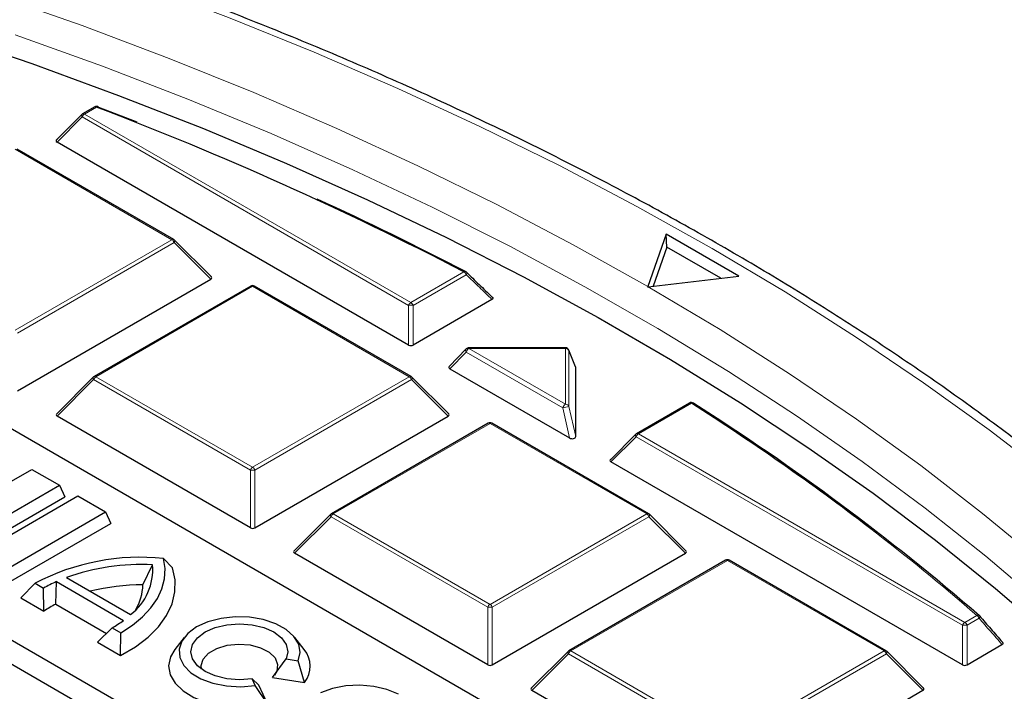
# Model space of a CAD drawing. Units: millimetres. Extents: x 0 to 443, y 0 to 297.
# Drawn here: x 338 to 353, y 214 to 224 of the extents above; entities that cross this region are included whole.
import ezdxf

# ---------------------------------------------------------------- set-up
doc = ezdxf.new("R2010")
doc.units = ezdxf.units.MM

msp = doc.modelspace()

# ---------------------------------------------------------------- linework, layer by layer
at = {"color": 7, "linetype": 'Continuous', "lineweight": 25}
for p, q in [((339.2032, 223.0621), (339.0178, 222.955)), ((339.2591, 223.0597), (339.8463, 222.8309)), ((339.0059, 222.9459), (338.6174, 222.5574)), ((344.0118, 219.4154), (338.6264, 222.5237)), ((340.4148, 221.0307), (338.014, 222.4164)), ((351.6941, 210.1819), (330.7123, 222.2922)), ((340.9902, 220.4581), (340.4267, 221.0216)), ((347.9586, 221.113), (347.6754, 220.3131)), ((349.0699, 220.4716), (347.9586, 221.113)), ((347.97, 220.9161), (347.9586, 221.113)), ((347.97, 220.9161), (347.7577, 220.3166)), ((348.7962, 220.4392), (347.97, 220.9161)), ((327.9154, 220.6773), (348.8972, 208.5669)), ((327.6821, 220.444), (348.8972, 208.199)), ((338.0209, 218.7153), (340.9812, 220.4245)), ((347.6844, 220.3079), (349.0699, 220.4716)), ((341.5938, 220.3173), (339.1934, 218.9313)), ((344.0517, 218.9316), (341.6509, 220.3173)), ((347.6754, 220.3131), (347.6731, 220.3065)), ((347.6731, 220.3065), (347.6844, 220.3079)), ((345.2898, 220.1129), (344.0818, 219.4154)), ((344.8941, 219.3553), (344.6327, 219.0878)), ((346.4135, 219.3725), (344.935, 219.3725)), ((346.5707, 219.0794), (346.4665, 219.3368)), ((344.6461, 219.0492), (346.4781, 217.9918)), ((346.5724, 218.0144), (346.5722, 219.0719)), ((339.1816, 218.9222), (338.6181, 218.3587)), ((344.627, 218.359), (344.0636, 218.9225)), ((348.3175, 218.5268), (347.5038, 218.057)), ((341.5878, 216.6161), (338.6271, 218.325)), ((341.6578, 216.6161), (344.618, 218.3253)), ((345.2306, 218.2181), (342.8303, 216.8322)), ((347.6886, 216.8324), (345.2878, 218.2181)), ((347.492, 218.0479), (347.1035, 217.6594)), ((352.4978, 214.5174), (347.1125, 217.6257)), ((336.5018, 216.5083), (338.2387, 217.5111)), ((338.2387, 217.5111), (338.6627, 217.2665)), ((336.9257, 216.2636), (338.6627, 217.2665)), ((338.6627, 217.2665), (338.7439, 217.0915)), ((336.9257, 216.0417), (338.7439, 217.0915)), ((337.209, 216.1001), (338.9459, 217.103)), ((338.9459, 217.103), (339.3698, 216.8583)), ((337.6329, 215.8554), (339.3698, 216.8583)), ((339.3698, 216.8583), (339.451, 216.6833)), ((342.8184, 216.8231), (342.2549, 216.2595)), ((348.2639, 216.2599), (347.7004, 216.8233)), ((337.6329, 215.6336), (339.451, 216.6833)), ((345.2247, 214.517), (342.264, 216.2259)), ((345.2947, 214.517), (348.2549, 216.2262)), ((339.9402, 215.741), (340.0909, 216.0497)), ((340.3954, 216.0039), (340.2593, 216.1469)), ((348.8675, 216.119), (346.4671, 214.733)), ((351.3255, 214.7333), (348.9247, 216.119)), ((338.0714, 215.5441), (338.2895, 215.7678)), ((338.2895, 215.7678), (338.4209, 215.692)), ((338.6066, 215.4474), (338.6159, 215.7916)), ((338.6159, 215.7916), (339.6441, 215.1982)), ((338.7693, 215.8547), (339.7534, 215.2867)), ((338.4253, 215.3399), (338.4209, 215.692)), ((338.0714, 215.5441), (338.4253, 215.3399)), ((338.6066, 215.4474), (339.3827, 214.9995)), ((339.2455, 214.8664), (339.4715, 215.0855)), ((339.4715, 215.0855), (339.6028, 215.0097)), ((339.5994, 214.6622), (339.6028, 215.0097)), ((339.2455, 214.8664), (339.5994, 214.6622)), ((340.5735, 214.9371), (340.4304, 214.7524)), ((342.4119, 214.7524), (342.2689, 214.9371)), ((352.5678, 214.5174), (353.1028, 214.8263)), ((346.4553, 214.724), (345.8918, 214.1604)), ((351.9008, 214.1607), (351.3373, 214.7242)), ((341.9262, 214.3249), (342.1387, 214.6073)), ((342.1387, 214.6073), (342.3181, 214.5796)), ((342.418, 214.2488), (342.3181, 214.5796)), ((341.6616, 214.2005), (341.6135, 214.304)), ((341.7188, 214.2051), (341.6135, 214.304)), ((341.8506, 213.9212), (341.6616, 214.2005)), ((341.8506, 213.9212), (341.7188, 214.2051)), ((341.9262, 214.3249), (342.418, 214.2488)), ((348.8616, 212.4178), (345.9008, 214.1267)), ((348.9316, 212.4178), (351.8918, 214.127))]:
    msp.add_line(p, q, dxfattribs=at)
at = {"color": 8, "linetype": 'Continuous', "lineweight": 18}
for p, q in [((339.2317, 223.0592), (339.0464, 222.9522)), ((339.0464, 222.9522), (344.0467, 220.0661)), ((339.0114, 222.9087), (338.6264, 222.5237)), ((344.0117, 220.0225), (339.0114, 222.9087)), ((340.3863, 221.0279), (337.9855, 222.4136)), ((337.9859, 219.6419), (340.3863, 221.0279)), ((340.4213, 220.9844), (338.0209, 219.5984)), ((340.9812, 220.4245), (340.4213, 220.9844)), ((344.0467, 220.0661), (344.8604, 220.5359)), ((344.8954, 220.4923), (344.0817, 220.0225)), ((341.6223, 220.3145), (339.222, 218.9285)), ((344.0231, 218.9287), (341.6223, 220.3145)), ((344.0118, 219.4154), (344.0117, 220.0225)), ((344.0817, 220.0225), (344.0818, 219.4154)), ((344.935, 219.362), (344.935, 219.3725)), ((346.4135, 219.3621), (344.935, 219.362)), ((344.935, 219.362), (346.4137, 218.5085)), ((346.4135, 219.3621), (346.4135, 219.3725)), ((346.4137, 218.5085), (346.4135, 219.3621)), ((346.4687, 219.3275), (346.4688, 218.4739)), ((346.5722, 219.0719), (346.4687, 219.3275)), ((344.896, 219.3049), (344.6461, 219.0492)), ((346.3746, 218.4514), (344.896, 219.3049)), ((339.187, 218.885), (338.6271, 218.325)), ((341.5878, 217.4993), (339.187, 218.885)), ((339.222, 218.9285), (341.6228, 217.5428)), ((341.6228, 217.5428), (344.0231, 218.9287)), ((344.0581, 218.8852), (341.6578, 217.4993)), ((344.618, 218.3253), (344.0581, 218.8852)), ((346.4781, 217.9918), (346.3746, 218.4514)), ((346.4688, 218.4739), (346.5724, 218.0144)), ((348.3461, 218.524), (347.5324, 218.0542)), ((345.2592, 218.2153), (342.8588, 216.8294)), ((347.66, 216.8296), (345.2592, 218.2153)), ((347.4974, 218.0106), (347.1125, 217.6257)), ((352.4978, 215.1245), (347.4974, 218.0106)), ((347.5324, 218.0542), (352.5328, 215.168)), ((341.5878, 216.6161), (341.5878, 217.4993)), ((341.6578, 217.4993), (341.6578, 216.6161)), ((342.8239, 216.7858), (342.264, 216.2259)), ((345.2247, 215.4001), (342.8239, 216.7858)), ((342.8588, 216.8294), (345.2596, 215.4436)), ((345.2596, 215.4436), (347.66, 216.8296)), ((347.695, 216.7861), (345.2946, 215.4001)), ((348.2549, 216.2262), (347.695, 216.7861)), ((348.8961, 216.1162), (346.4957, 214.7302)), ((351.2969, 214.7305), (348.8961, 216.1162)), ((345.2247, 214.517), (345.2247, 215.4001)), ((345.2946, 215.4001), (345.2947, 214.517)), ((352.5328, 215.168), (352.7181, 215.2751)), ((352.4978, 214.5174), (352.4978, 215.1245)), ((352.7531, 215.2316), (352.5678, 215.1245)), ((352.5678, 215.1245), (352.5678, 214.5174)), ((346.4607, 214.6867), (345.9008, 214.1267)), ((348.8615, 213.301), (346.4607, 214.6867)), ((346.4957, 214.7302), (348.8965, 213.3445)), ((348.8965, 213.3445), (351.2969, 214.7305)), ((351.3319, 214.6869), (348.9315, 213.301)), ((351.8918, 214.127), (351.3319, 214.6869))]:
    msp.add_line(p, q, dxfattribs=at)
at = {"color": 8, "linetype": 'Continuous', "lineweight": 18, "flags": 128}
for points in [[(347.6754, 220.3131), (346.5358, 220.9505), (345.3615, 221.5666), (344.1538, 222.1608), (342.9138, 222.7323), (341.6428, 223.2808), (340.3421, 223.8055), (339.0131, 224.3059), (337.6571, 224.7817), (336.2754, 225.2321), (334.8696, 225.6569), (333.4409, 226.0556), (331.991, 226.4277), (330.5212, 226.7729), (329.033, 227.0908), (327.5281, 227.3812), (326.0078, 227.6436), (324.4738, 227.8779), (322.9276, 228.0838), (321.3708, 228.2611), (319.805, 228.4096), (318.2318, 228.5292), (316.6528, 228.6197), (315.0696, 228.6811)], [(353.87, 217.3741), (352.906, 218.1151), (351.9023, 218.8382), (350.8596, 219.5428), (349.7792, 220.2282), (348.662, 220.8936), (347.5091, 221.5384), (346.3217, 222.162), (345.101, 222.7638), (343.8481, 223.3432), (342.5644, 223.8995), (341.2509, 224.4323), (339.9092, 224.941), (338.5404, 225.4251), (337.146, 225.8842)], [(353.7411, 215.4302), (352.8551, 216.1808), (351.9282, 216.9148), (350.9611, 217.6313), (349.955, 218.3296), (348.9108, 219.0091), (347.8296, 219.669), (346.7125, 220.3087), (345.5606, 220.9274), (344.3751, 221.5247), (343.1573, 222.0998), (341.9083, 222.6522), (340.6294, 223.1813), (339.3219, 223.6867), (337.9872, 224.1676)], [(339.0114, 222.9087), (339.0074, 222.9159), (339.0045, 222.9228), (339.0027, 222.9292), (339.0021, 222.935), (339.0027, 222.94), (339.0045, 222.9441), (339.0059, 222.9459)], [(340.4213, 220.9844), (340.4252, 220.9916), (340.4282, 220.9985), (340.4299, 221.0049), (340.4305, 221.0107), (340.4299, 221.0158), (340.4282, 221.0198), (340.4267, 221.0216)], [(344.9, 220.5304), (344.9012, 220.5291), (344.9033, 220.525), (344.9042, 220.5198), (344.9038, 220.5138), (344.9022, 220.5071), (344.8993, 220.4999), (344.8954, 220.4923)], [(353.7109, 216.0883), (352.8051, 216.8366), (351.8586, 217.5678), (350.8722, 218.2812), (349.847, 218.9762), (348.7841, 219.652), (347.6844, 220.3079)], [(346.4665, 219.3368), (346.4671, 219.3353), (346.4687, 219.3275)], [(339.1816, 218.9222), (339.1801, 218.9204), (339.1783, 218.9164), (339.1777, 218.9113), (339.1783, 218.9055), (339.1801, 218.8991), (339.183, 218.8922), (339.187, 218.885)], [(344.0581, 218.8852), (344.0621, 218.8924), (344.065, 218.8993), (344.0668, 218.9058), (344.0674, 218.9116), (344.0668, 218.9166), (344.065, 218.9207), (344.0636, 218.9225)], [(347.4974, 218.0106), (347.4934, 218.0178), (347.4905, 218.0248), (347.4887, 218.0312), (347.4881, 218.037), (347.4887, 218.042), (347.4905, 218.0461), (347.492, 218.0479)], [(342.8184, 216.8231), (342.817, 216.8213), (342.8152, 216.8172), (342.8146, 216.8122), (342.8152, 216.8064), (342.817, 216.7999), (342.8199, 216.793), (342.8239, 216.7858)], [(347.695, 216.7861), (347.699, 216.7933), (347.7019, 216.8002), (347.7037, 216.8066), (347.7043, 216.8125), (347.7037, 216.8175), (347.7019, 216.8215), (347.7004, 216.8233)], [(352.7614, 215.2658), (352.7619, 215.2652), (352.7634, 215.262), (352.7641, 215.2582), (352.7637, 215.2537), (352.7624, 215.2487), (352.7602, 215.2432), (352.7571, 215.2375), (352.7531, 215.2316)], [(346.4553, 214.724), (346.4538, 214.7221), (346.4521, 214.7181), (346.4515, 214.7131), (346.4521, 214.7072), (346.4538, 214.7008), (346.4568, 214.6939), (346.4607, 214.6867)], [(351.3319, 214.6869), (351.3359, 214.6941), (351.3388, 214.701), (351.3406, 214.7075), (351.3412, 214.7133), (351.3406, 214.7183), (351.3388, 214.7224), (351.3373, 214.7242)]]:
    msp.add_lwpolyline(points, dxfattribs=at)
at = {"color": 7, "linetype": 'Continuous', "lineweight": 25, "flags": 128}
for points in [[(325.2849, 226.9331), (326.7966, 226.6844), (328.2937, 226.4079), (329.7749, 226.1041), (331.2385, 225.7731), (332.683, 225.4154), (334.1071, 225.0312), (335.5092, 224.6211), (336.888, 224.1853), (338.2419, 223.7244), (339.5698, 223.2387), (340.8701, 222.7289), (342.1416, 222.1954), (343.383, 221.6388), (344.593, 221.0596), (345.7704, 220.4584), (346.914, 219.8358), (348.0226, 219.1926), (349.0951, 218.5292), (350.1305, 217.8464), (351.1276, 217.1449), (352.0854, 216.4254), (353.003, 215.6887), (353.8794, 214.9354)], [(348.3828, 218.5198), (348.3797, 218.5233), (348.3769, 218.5255)], [(339.6028, 215.0097), (339.7817, 215.1257), (339.936, 215.2528), (340.0639, 215.3894), (340.1636, 215.5336), (340.2337, 215.6835), (340.2733, 215.837), (340.2818, 215.9922), (340.2593, 216.1469)], [(339.5994, 214.6622), (339.826, 214.7935), (340.0214, 214.9406), (340.1821, 215.101), (340.3056, 215.2721), (340.3898, 215.451), (340.4331, 215.6346), (340.435, 215.8199), (340.3954, 216.0039)], [(342.3181, 214.5796), (342.3495, 214.7056), (342.3285, 214.8323), (342.2564, 214.9525), (342.1371, 215.0596), (341.9776, 215.1474), (341.7866, 215.2111), (341.5751, 215.2469), (341.3548, 215.2529), (341.1383, 215.2288), (340.9378, 215.176), (340.7645, 215.0973), (340.6282, 214.9972), (340.5367, 214.8814), (340.4949, 214.7565), (340.5055, 214.6293), (340.5676, 214.5072), (340.6779, 214.397), (340.83, 214.3049), (341.0155, 214.2361), (341.2239, 214.1944), (341.4433, 214.1824), (341.6616, 214.2005)], [(341.6135, 214.304), (341.4212, 214.2894), (341.229, 214.304), (341.0498, 214.3469), (340.8959, 214.415), (340.7779, 214.5038), (340.7036, 214.6072), (340.6783, 214.7182), (340.7036, 214.8292), (340.7778, 214.9326), (340.8958, 215.0215), (341.0497, 215.0896), (341.2288, 215.1325), (341.4211, 215.1471), (341.6134, 215.1325), (341.7925, 215.0897), (341.9464, 215.0215), (342.0645, 214.9327), (342.1387, 214.8293), (342.164, 214.7183), (342.1387, 214.6073)], [(340.8404, 214.4509), (340.8352, 214.5051), (340.8665, 214.606), (340.9487, 214.6969), (341.0742, 214.7694), (341.2316, 214.8168), (341.4063, 214.8349), (341.5824, 214.8219), (341.7438, 214.7791), (341.8755, 214.7104), (341.9655, 214.6221), (342.0056, 214.5222), (341.9921, 214.4201), (341.9563, 214.3585)], [(340.4304, 214.7524), (340.3651, 214.6411), (340.336, 214.504), (340.3596, 214.3664), (340.4348, 214.2352), (340.5581, 214.1168), (340.7234, 214.0168), (340.9226, 213.9401), (341.146, 213.8906), (341.3829, 213.8705), (341.6216, 213.8809), (341.8506, 213.9212)], [(343.8568, 214.0692), (343.6802, 214.1405), (343.4799, 214.1865), (343.2665, 214.2045), (343.0517, 214.1937), (342.8471, 214.1545), (342.6636, 214.0891)]]:
    msp.add_lwpolyline(points, dxfattribs=at)
at = {"color": 7, "linetype": 'Continuous', "lineweight": 25}
for centre, radius, start, end in [((339.0464, 222.9055), 0.0571, 120.00175, 135.00303), ((339.2317, 223.0126), 0.0571, 69.01818, 120.00175), ((319.9301, 172.4649), 54.1511, 62.58803, 69.11819), ((339.2469, 223.0531), 0.0138, 28.36603, 67.67594), ((321.1762, 174.9653), 51.3711, 62.50401, 65.33726), ((340.3863, 220.9812), 0.0571, 44.99993, 60.00712), ((344.8604, 220.4892), 0.0571, 46.17825, 62.47975), ((341.6223, 220.2678), 0.0571, 60.00712, 120.00175), ((344.935, 219.3153), 0.0571, 90.00296, 135.65575), ((346.4135, 219.3154), 0.0571, 22.03893, 90.00296), ((339.222, 218.8818), 0.0571, 120.00175, 135.00303), ((344.0231, 218.8821), 0.0571, 44.99993, 60.00712), ((348.3461, 218.4773), 0.0571, 57.40488, 120.00175), ((327.2636, 185.4814), 39.1955, 52.5935, 57.46061), ((328.3565, 186.9995), 37.3441, 49.19707, 57.5703), ((345.2592, 218.1686), 0.0571, 60.00712, 120.00175), ((347.5324, 218.0075), 0.0571, 120.00175, 135.00303), ((342.8588, 216.7827), 0.0571, 120.00175, 135.00303), ((347.66, 216.7829), 0.0571, 44.99993, 60.00712), ((339.9045, 212.6836), 3.4814, 84.15184, 117.63899), ((339.9174, 212.6487), 3.4054, 87.08014, 109.70387), ((339.215, 215.981), 0.8786, 307.79209, 4.48451), ((348.8961, 216.0695), 0.0571, 60.00712, 120.00175), ((339.5175, 213.7861), 2.1988, 114.20742, 119.91761), ((339.9207, 212.4972), 3.2439, 89.65564, 104.03613), ((339.2134, 215.7445), 0.7268, 328.21117, 359.726), ((339.4465, 213.825), 1.8269, 117.36934, 123.98567), ((352.7181, 215.2284), 0.0571, 40.82701, 49.0204), ((338.5585, 216.6734), 1.8316, 299.90074, 306.35108), ((342.1081, 214.4969), 0.397, 321.32187, 40.05269), ((346.4957, 214.6835), 0.0571, 120.00175, 135.00303), ((351.2969, 214.6838), 0.0571, 44.99993, 60.00712)]:
    msp.add_arc(centre, radius, start, end, dxfattribs=at)
at = {"color": 8, "linetype": 'Continuous', "lineweight": 18}
for centre, radius, start, end in [((339.0937, 222.8783), 0.0877, 122.64287, 159.77531), ((339.0296, 222.9287), 0.0289, 54.5381, 114.16174), ((339.215, 223.0357), 0.0289, 54.5381, 114.16174), ((339.2475, 223.0456), 0.0209, 77.06713, 139.16681), ((340.403, 221.0044), 0.0289, 65.84822, 125.47253), ((340.339, 220.954), 0.0877, 20.22953, 57.36693), ((344.8771, 220.515), 0.0267, 68.68461, 128.61878), ((344.8131, 220.462), 0.0877, 20.22953, 57.36693), ((341.6056, 220.2909), 0.0289, 54.5381, 114.16174), ((341.6391, 220.2909), 0.0289, 65.84822, 125.47253), ((344.094, 219.9922), 0.0877, 122.64287, 159.77531), ((344.0468, 219.299), 0.7244, 87.23398, 92.77194), ((343.9994, 219.9922), 0.0877, 20.22953, 57.36693), ((344.9263, 219.3312), 0.0401, 143.17126, 221.01077), ((344.9837, 219.2868), 0.0896, 122.93899, 168.3738), ((346.4167, 219.3058), 0.0564, 22.65851, 93.20702), ((339.2693, 218.8546), 0.0877, 122.64287, 159.77531), ((339.2052, 218.905), 0.0289, 54.5381, 114.16174), ((344.0399, 218.9052), 0.0289, 65.84822, 125.47253), ((343.9759, 218.8549), 0.0877, 20.22953, 57.36693), ((346.4624, 218.4334), 0.0896, 122.93899, 168.3738), ((346.2372, 219.2343), 0.7948, 279.95738, 286.94532), ((346.4168, 218.4522), 0.0564, 22.65851, 93.20702), ((348.3293, 218.5005), 0.0289, 54.5381, 114.16174), ((348.3628, 218.4978), 0.031, 62.9814, 122.53598), ((345.2425, 218.1918), 0.0289, 54.5381, 114.16174), ((345.276, 218.1918), 0.0289, 65.84822, 125.47253), ((347.5797, 217.9803), 0.0877, 122.64287, 159.77531), ((347.5156, 218.0307), 0.0289, 54.5381, 114.16174), ((341.6701, 217.4689), 0.0877, 122.64287, 159.77531), ((341.5755, 217.4689), 0.0877, 20.22953, 57.36693), ((341.6228, 216.7758), 0.7244, 87.23398, 92.77194), ((342.9062, 216.7555), 0.0877, 122.64287, 159.77531), ((342.8421, 216.8058), 0.0289, 54.5381, 114.16174), ((347.6768, 216.8061), 0.0289, 65.84822, 125.47253), ((347.6127, 216.7557), 0.0877, 20.22953, 57.36693), ((329.9244, 189.0007), 34.7836, 49.05745, 52.5534), ((348.8793, 216.0926), 0.0289, 54.5381, 114.16174), ((348.9128, 216.0927), 0.0289, 65.84822, 125.47253), ((345.307, 215.3698), 0.0877, 122.64287, 159.77531), ((345.2124, 215.3698), 0.0877, 20.22953, 57.36693), ((345.2597, 214.6766), 0.7244, 87.23398, 92.77194), ((352.7339, 215.2413), 0.0372, 54.26789, 115.00014), ((352.6709, 215.2012), 0.0877, 20.22953, 57.36693), ((352.5801, 215.0942), 0.0877, 122.64287, 159.77531), ((352.5328, 214.401), 0.7244, 87.23398, 92.77194), ((352.4855, 215.0942), 0.0877, 20.22953, 57.36693), ((346.543, 214.6564), 0.0877, 122.64287, 159.77531), ((346.479, 214.7067), 0.0289, 54.5381, 114.16174), ((351.3137, 214.7069), 0.0289, 65.84822, 125.47253), ((351.2496, 214.6566), 0.0877, 20.22953, 57.36693)]:
    msp.add_arc(centre, radius, start, end, dxfattribs=at)
at = {"color": 7, "linetype": 'Continuous', "lineweight": 25}
for centre, major_axis, ratio, start_param, end_param in [((338.6848, 222.5439), (0.0738, 0), 0.4471651, 2.4825923, 3.8007084), ((340.9228, 220.4447), (0.0738, 0), 0.4471651, 5.624185, 6.9423011), ((344.0468, 219.449), (0.0571, 0), 0.7452752, 4.0535041, 5.3716201), ((344.6947, 219.0695), (0.068, -0.0064), 0.4935636, 2.7612894, 3.963273), ((346.513, 219.0696), (0.0591, 0.0034), 0.5747132, 6.2500639, 6.4756437), ((338.6854, 218.3452), (0.0738, 0), 0.4471651, 2.4825923, 3.8007084), ((344.5597, 218.3455), (0.0738, 0), 0.4471651, 5.624185, 6.9423011), ((346.5132, 218.0199), (0.0588, -0.0096), 0.6476687, 4.1829612, 6.3882294), ((347.1708, 217.6459), (0.0738, 0), 0.4471651, 2.4825923, 3.8007084), ((341.6228, 216.6498), (0.0571, 0), 0.7452752, 4.0535041, 5.3716201), ((342.3223, 216.2461), (0.0738, 0), 0.4471651, 2.4825923, 3.8007084), ((348.1966, 216.2464), (0.0738, 0), 0.4471651, 5.624185, 6.9423011), ((345.2597, 214.5507), (0.0571, 0), 0.7452752, 4.0535041, 5.3716201), ((352.5328, 214.551), (0.0571, 0), 0.7452752, 4.0535041, 5.3716201), ((345.9592, 214.1469), (0.0738, 0), 0.4471651, 2.4825923, 3.8007084), ((351.8335, 214.1472), (0.0738, 0), 0.4471651, 5.624185, 6.9423011)]:
    msp.add_ellipse(centre, major_axis=major_axis, ratio=ratio, start_param=start_param, end_param=end_param, dxfattribs=at)
for points, knots in [([(387.5322, 188.3676), (387.5325, 188.3839), (387.5399, 188.7803), (387.5128, 189.5567), (387.4474, 190.6957), (387.3317, 191.8327), (387.1724, 192.9673), (386.9679, 194.0989), (386.7187, 195.2269), (386.4246, 196.3509), (386.0857, 197.4702), (385.702, 198.5844), (385.2737, 199.6927), (384.8007, 200.7946), (384.2831, 201.8895), (383.721, 202.9766), (383.1147, 204.0552), (382.4642, 205.1246), (381.7699, 206.184), (381.0321, 207.2326), (380.2512, 208.2697), (379.4277, 209.2944), (378.562, 210.306), (377.6548, 211.3036), (376.7066, 212.2866), (375.7183, 213.254), (374.6905, 214.2053), (373.624, 215.1397), (372.5197, 216.0566), (371.3784, 216.9554), (370.201, 217.8354), (368.9883, 218.6961), (367.7414, 219.5371), (366.461, 220.3577), (365.1482, 221.1577), (363.8038, 221.9364), (362.4289, 222.6936), (361.0244, 223.4288), (359.5912, 224.1418), (358.1302, 224.8321), (356.6425, 225.4994), (355.1289, 226.1436), (353.5905, 226.7642), (352.0281, 227.3611), (350.4427, 227.9339), (348.8353, 228.4825), (347.2068, 229.0065), (345.5583, 229.5059), (343.8906, 229.9803), (342.2049, 230.4296), (340.502, 230.8535), (338.783, 231.252), (337.0488, 231.6248), (335.3005, 231.9718), (333.5392, 232.2929), (331.7657, 232.5878), (329.9812, 232.8566), (328.1867, 233.099), (326.3831, 233.3149), (324.5716, 233.5044), (322.7532, 233.6672), (320.929, 233.8033), (319.0999, 233.9127), (317.267, 233.9953), (315.4314, 234.0511), (313.5942, 234.08), (311.7564, 234.0821), (309.919, 234.0573), (308.0831, 234.0057), (306.2498, 233.9272), (304.4202, 233.8221), (302.5954, 233.6896), (300.8501, 233.5394), (299.7173, 233.4201), (299.1879, 233.3644)], [0, 0, 0, 0, 0.0005737, 0.013921, 0.0272671, 0.0406183, 0.053982, 0.0673655, 0.0807756, 0.0942186, 0.1077002, 0.1212257, 0.1347993, 0.1484246, 0.1621043, 0.1758402, 0.189633, 0.2034828, 0.2173887, 0.231349, 0.2453615, 0.2594231, 0.2735305, 0.2876799, 0.3018672, 0.3160884, 0.3303392, 0.3446156, 0.3589136, 0.3732294, 0.3875596, 0.401901, 0.4162507, 0.4306061, 0.4449648, 0.4593249, 0.4736841, 0.4880411, 0.5023947, 0.5167441, 0.5310884, 0.545427, 0.5597596, 0.5740859, 0.5884056, 0.6027187, 0.6170251, 0.6313249, 0.6456182, 0.6599053, 0.6741862, 0.6884614, 0.702731, 0.7169953, 0.7312547, 0.7455096, 0.7597602, 0.774007, 0.7882503, 0.8024906, 0.8167281, 0.8309634, 0.8451967, 0.8594286, 0.8736593, 0.8878894, 0.9021191, 0.916349, 0.9305793, 0.9448104, 0.9590427, 0.9732767, 0.9875126, 1, 1, 1, 1]), ([(363.4906, 203.8816), (363.428, 204.133), (363.2926, 204.6768), (363.0302, 205.5076), (362.7151, 206.3743), (362.3547, 207.2352), (361.9508, 208.0895), (361.5033, 208.9366), (361.0127, 209.7757), (360.4795, 210.6059), (359.9039, 211.4266), (359.2866, 212.2371), (358.6282, 213.0365), (357.9291, 213.8241), (357.1901, 214.5993), (356.4117, 215.3613), (355.5948, 216.1095), (354.74, 216.8432), (353.8481, 217.5617), (352.9199, 218.2644), (351.9563, 218.9507), (350.958, 219.6201), (349.9261, 220.2718), (348.8614, 220.9054), (347.7649, 221.5203), (346.6375, 222.116), (345.4802, 222.6919), (344.2941, 223.2477), (343.0803, 223.7827), (341.8397, 224.2966), (340.5734, 224.7888), (339.2827, 225.2591), (337.9685, 225.7069), (336.6322, 226.132), (335.2747, 226.5339), (333.8974, 226.9123), (332.5014, 227.2668), (331.088, 227.5972), (329.6583, 227.9033), (328.2137, 228.1846), (326.7554, 228.441), (325.2846, 228.6723), (323.8028, 228.8783), (322.311, 229.0588), (320.8108, 229.2136), (319.3033, 229.3426), (317.7898, 229.4457), (316.2718, 229.5229), (314.7506, 229.5737), (313.5022, 229.5949), (312.7614, 229.5966), (312.5285, 229.5972)], [0, 0, 0, 0, 0.0177117, 0.0383034, 0.0589056, 0.079519, 0.1001443, 0.1207814, 0.1414302, 0.16209, 0.1827602, 0.2034399, 0.2241279, 0.2448234, 0.2655253, 0.2862325, 0.3069442, 0.3276594, 0.3483774, 0.3690975, 0.389819, 0.4105416, 0.4312646, 0.4519876, 0.4727105, 0.4934328, 0.5141544, 0.5348752, 0.555595, 0.5763139, 0.5970317, 0.6177484, 0.638464, 0.6591786, 0.6798921, 0.7006046, 0.7213162, 0.7420268, 0.7627365, 0.7834454, 0.8041536, 0.8248611, 0.8455679, 0.8662743, 0.8869801, 0.9076855, 0.9283906, 0.9490955, 0.9698001, 0.9905046, 1, 1, 1, 1]), ([(344.8936, 220.5337), (344.9605, 220.4694), (345.0922, 220.3431), (345.2236, 220.2164), (345.2882, 220.1542)], [0, 0, 0, 0, 0.5088858, 1, 1, 1, 1]), ([(345.2882, 220.1542), (345.2922, 220.1517), (345.3003, 220.1467), (345.306, 220.137), (345.3052, 220.1276), (345.2995, 220.1193), (345.293, 220.115), (345.2898, 220.1129)], [0, 0, 0, 0, 0.2188713, 0.4390571, 0.6343489, 0.8184481, 1, 1, 1, 1]), ([(352.7594, 215.2676), (352.8172, 215.2006), (352.9338, 215.0656), (353.0503, 214.9304), (353.1091, 214.8622)], [0, 0, 0, 0, 0.4956457, 1, 1, 1, 1]), ([(353.1091, 214.8622), (353.1118, 214.8593), (353.1172, 214.8535), (353.1185, 214.8437), (353.114, 214.8346), (353.1075, 214.8291), (353.1033, 214.8266), (353.1028, 214.8263)], [0, 0, 0, 0, 0.2496045, 0.5002171, 0.7330442, 0.9644217, 1, 1, 1, 1])]:
    msp.add_open_spline(points, degree=3, knots=knots, dxfattribs=at)
at = {"color": 8, "linetype": 'Continuous', "lineweight": 18}
for points, knots in [([(345.2898, 220.1129), (345.2253, 220.1751), (345.0939, 220.3017), (344.9624, 220.4281), (344.8954, 220.4923)], [0, 0, 0, 0, 0.4911146, 1, 1, 1, 1]), ([(353.1028, 214.8263), (353.044, 214.8944), (352.9275, 215.0296), (352.8109, 215.1646), (352.7531, 215.2316)], [0, 0, 0, 0, 0.5043545, 1, 1, 1, 1])]:
    msp.add_open_spline(points, degree=3, knots=knots, dxfattribs=at)

doc.saveas('drawing.dxf')
